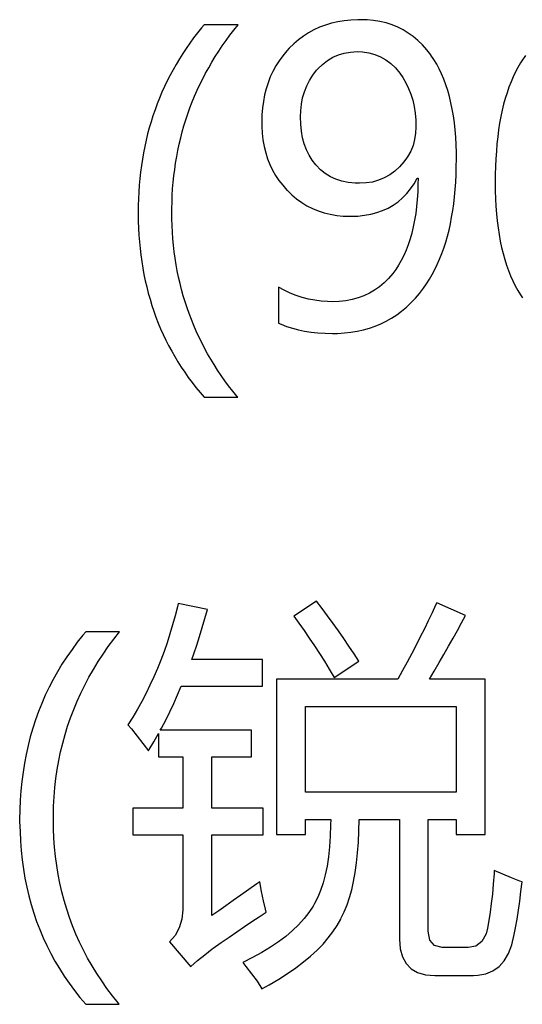
# Model space of a CAD drawing. Extents: x -41724 to -34224, y -14161 to -11029.
# Drawn here: x -35096 to -35091, y -13419 to -13408 of the extents above; entities that cross this region are included whole.
import ezdxf

# ---------------------------------------------------------------- set-up
doc = ezdxf.new("R2010")
doc.units = 0
doc.layers.add('Chinesisch', color=9, linetype='CONTINUOUS')

msp = doc.modelspace()

# ---------------------------------------------------------------- linework, layer by layer
at = {"layer": 'Chinesisch'}
for p, q in [((-35094.305, -13408.152), (-35094.351, -13408.21)), ((-35094.275, -13408.116), (-35094.305, -13408.152)), ((-35093.884, -13408.116), (-35094.275, -13408.116)), ((-35093.931, -13408.176), (-35093.884, -13408.116)), ((-35092.943, -13408.144), (-35093.008, -13408.174)), ((-35092.876, -13408.119), (-35092.943, -13408.144)), ((-35092.806, -13408.098), (-35092.876, -13408.119)), ((-35092.734, -13408.081), (-35092.806, -13408.098)), ((-35092.66, -13408.07), (-35092.734, -13408.081)), ((-35092.583, -13408.061), (-35092.66, -13408.07)), ((-35092.504, -13408.058), (-35092.583, -13408.061)), ((-35092.474, -13408.057), (-35092.504, -13408.058)), ((-35092.396, -13408.06), (-35092.474, -13408.057)), ((-35092.32, -13408.067), (-35092.396, -13408.06)), ((-35092.247, -13408.079), (-35092.32, -13408.067)), ((-35092.176, -13408.095), (-35092.247, -13408.079)), ((-35092.108, -13408.117), (-35092.176, -13408.095)), ((-35092.043, -13408.144), (-35092.108, -13408.117)), ((-35091.981, -13408.175), (-35092.043, -13408.144)), ((-35094.396, -13408.268), (-35094.439, -13408.328)), ((-35094.351, -13408.21), (-35094.396, -13408.268)), ((-35094.022, -13408.297), (-35093.978, -13408.236)), ((-35093.978, -13408.236), (-35093.931, -13408.176)), ((-35093.13, -13408.246), (-35093.187, -13408.289)), ((-35093.07, -13408.208), (-35093.13, -13408.246)), ((-35093.008, -13408.174), (-35093.07, -13408.208)), ((-35091.921, -13408.211), (-35091.981, -13408.175)), ((-35091.863, -13408.252), (-35091.921, -13408.211)), ((-35091.809, -13408.297), (-35091.863, -13408.252)), ((-35094.481, -13408.388), (-35094.521, -13408.448)), ((-35094.439, -13408.328), (-35094.481, -13408.388)), ((-35094.107, -13408.421), (-35094.066, -13408.359)), ((-35094.066, -13408.359), (-35094.022, -13408.297)), ((-35093.294, -13408.387), (-35093.322, -13408.417)), ((-35093.242, -13408.336), (-35093.294, -13408.387)), ((-35093.187, -13408.289), (-35093.242, -13408.336)), ((-35091.757, -13408.348), (-35091.809, -13408.297)), ((-35091.708, -13408.403), (-35091.757, -13408.348)), ((-35094.56, -13408.51), (-35094.598, -13408.572)), ((-35094.521, -13408.448), (-35094.56, -13408.51)), ((-35094.185, -13408.546), (-35094.147, -13408.483)), ((-35094.147, -13408.483), (-35094.107, -13408.421)), ((-35093.368, -13408.472), (-35093.411, -13408.53)), ((-35093.322, -13408.417), (-35093.368, -13408.472)), ((-35092.854, -13408.527), (-35092.792, -13408.491)), ((-35092.792, -13408.491), (-35092.727, -13408.462)), ((-35092.727, -13408.462), (-35092.659, -13408.442)), ((-35092.659, -13408.442), (-35092.587, -13408.43)), ((-35092.587, -13408.43), (-35092.511, -13408.425)), ((-35092.511, -13408.425), (-35092.447, -13408.428)), ((-35092.447, -13408.428), (-35092.374, -13408.439)), ((-35092.374, -13408.439), (-35092.305, -13408.458)), ((-35092.305, -13408.458), (-35092.24, -13408.485)), ((-35092.24, -13408.485), (-35092.179, -13408.519)), ((-35091.662, -13408.463), (-35091.708, -13408.403)), ((-35091.659, -13408.466), (-35091.662, -13408.463)), ((-35091.626, -13408.516), (-35091.659, -13408.466)), ((-35090.568, -13408.469), (-35090.611, -13408.532)), ((-35094.598, -13408.572), (-35094.633, -13408.634)), ((-35094.258, -13408.675), (-35094.222, -13408.611)), ((-35094.222, -13408.611), (-35094.185, -13408.546)), ((-35093.448, -13408.59), (-35093.483, -13408.653)), ((-35093.411, -13408.53), (-35093.448, -13408.59)), ((-35092.965, -13408.625), (-35092.911, -13408.572)), ((-35092.911, -13408.572), (-35092.854, -13408.527)), ((-35092.179, -13408.519), (-35092.122, -13408.562)), ((-35092.122, -13408.562), (-35092.068, -13408.613)), ((-35092.068, -13408.613), (-35092.018, -13408.672)), ((-35091.593, -13408.569), (-35091.626, -13408.516)), ((-35091.563, -13408.625), (-35091.593, -13408.569)), ((-35090.657, -13408.607), (-35090.684, -13408.66)), ((-35090.626, -13408.555), (-35090.657, -13408.607)), ((-35090.611, -13408.532), (-35090.626, -13408.555)), ((-35094.668, -13408.698), (-35094.7, -13408.762)), ((-35094.633, -13408.634), (-35094.668, -13408.698)), ((-35094.291, -13408.74), (-35094.258, -13408.675)), ((-35093.513, -13408.717), (-35093.538, -13408.784)), ((-35093.483, -13408.653), (-35093.513, -13408.717)), ((-35093.06, -13408.757), (-35093.022, -13408.697)), ((-35093.022, -13408.697), (-35092.978, -13408.64)), ((-35092.978, -13408.64), (-35092.965, -13408.625)), ((-35092.018, -13408.672), (-35091.982, -13408.725)), ((-35091.982, -13408.725), (-35091.947, -13408.785)), ((-35091.536, -13408.683), (-35091.563, -13408.625)), ((-35091.51, -13408.744), (-35091.536, -13408.683)), ((-35090.711, -13408.716), (-35090.736, -13408.775)), ((-35090.684, -13408.66), (-35090.711, -13408.716)), ((-35094.731, -13408.827), (-35094.761, -13408.894)), ((-35094.7, -13408.762), (-35094.731, -13408.827)), ((-35094.354, -13408.871), (-35094.324, -13408.805)), ((-35094.324, -13408.805), (-35094.291, -13408.74)), ((-35093.538, -13408.784), (-35093.56, -13408.853)), ((-35093.119, -13408.887), (-35093.092, -13408.82)), ((-35093.092, -13408.82), (-35093.06, -13408.757)), ((-35091.947, -13408.785), (-35091.917, -13408.849)), ((-35091.917, -13408.849), (-35091.891, -13408.916)), ((-35091.487, -13408.808), (-35091.51, -13408.744)), ((-35091.465, -13408.874), (-35091.487, -13408.808)), ((-35090.76, -13408.836), (-35090.782, -13408.899)), ((-35090.736, -13408.775), (-35090.76, -13408.836)), ((-35094.789, -13408.96), (-35094.816, -13409.027)), ((-35094.761, -13408.894), (-35094.789, -13408.96)), ((-35094.412, -13409.006), (-35094.384, -13408.938)), ((-35094.384, -13408.938), (-35094.354, -13408.871)), ((-35093.578, -13408.925), (-35093.592, -13408.999)), ((-35093.56, -13408.853), (-35093.578, -13408.925)), ((-35093.153, -13409.032), (-35093.139, -13408.957)), ((-35093.139, -13408.957), (-35093.119, -13408.887)), ((-35091.891, -13408.916), (-35091.87, -13408.985)), ((-35091.446, -13408.943), (-35091.465, -13408.874)), ((-35091.429, -13409.015), (-35091.446, -13408.943)), ((-35090.802, -13408.964), (-35090.821, -13409.032)), ((-35090.782, -13408.899), (-35090.802, -13408.964)), ((-35094.816, -13409.027), (-35094.841, -13409.095)), ((-35094.462, -13409.141), (-35094.438, -13409.074)), ((-35094.438, -13409.074), (-35094.412, -13409.006)), ((-35093.603, -13409.075), (-35093.608, -13409.154)), ((-35093.592, -13408.999), (-35093.603, -13409.075)), ((-35093.161, -13409.109), (-35093.153, -13409.032)), ((-35091.87, -13408.985), (-35091.854, -13409.059)), ((-35091.854, -13409.059), (-35091.842, -13409.135)), ((-35091.414, -13409.089), (-35091.429, -13409.015)), ((-35090.821, -13409.032), (-35090.838, -13409.102)), ((-35094.865, -13409.164), (-35094.886, -13409.233)), ((-35094.841, -13409.095), (-35094.865, -13409.164)), ((-35094.485, -13409.211), (-35094.462, -13409.141)), ((-35093.608, -13409.154), (-35093.61, -13409.234)), ((-35093.164, -13409.178), (-35093.161, -13409.109)), ((-35093.161, -13409.263), (-35093.164, -13409.178)), ((-35091.842, -13409.135), (-35091.835, -13409.215)), ((-35091.4, -13409.166), (-35091.414, -13409.089)), ((-35091.389, -13409.245), (-35091.4, -13409.166)), ((-35090.853, -13409.175), (-35090.867, -13409.25)), ((-35090.838, -13409.102), (-35090.853, -13409.175)), ((-35094.907, -13409.304), (-35094.926, -13409.374)), ((-35094.886, -13409.233), (-35094.907, -13409.304)), ((-35094.527, -13409.35), (-35094.507, -13409.28)), ((-35094.507, -13409.28), (-35094.485, -13409.211)), ((-35093.61, -13409.234), (-35093.61, -13409.287)), ((-35093.61, -13409.287), (-35093.605, -13409.367)), ((-35093.153, -13409.343), (-35093.161, -13409.263)), ((-35091.833, -13409.298), (-35091.836, -13409.365)), ((-35091.835, -13409.215), (-35091.833, -13409.298)), ((-35091.381, -13409.327), (-35091.389, -13409.245)), ((-35090.867, -13409.25), (-35090.879, -13409.327)), ((-35094.926, -13409.374), (-35094.944, -13409.445)), ((-35094.545, -13409.421), (-35094.527, -13409.35)), ((-35093.605, -13409.367), (-35093.596, -13409.444)), ((-35093.139, -13409.419), (-35093.153, -13409.343)), ((-35091.836, -13409.365), (-35091.847, -13409.439)), ((-35091.374, -13409.412), (-35091.381, -13409.327)), ((-35091.369, -13409.499), (-35091.374, -13409.412)), ((-35090.889, -13409.407), (-35090.898, -13409.489)), ((-35090.879, -13409.327), (-35090.889, -13409.407)), ((-35094.96, -13409.518), (-35094.974, -13409.591)), ((-35094.944, -13409.445), (-35094.96, -13409.518)), ((-35094.577, -13409.564), (-35094.562, -13409.492)), ((-35094.562, -13409.492), (-35094.545, -13409.421)), ((-35093.596, -13409.444), (-35093.583, -13409.519)), ((-35093.583, -13409.519), (-35093.564, -13409.591)), ((-35093.12, -13409.49), (-35093.139, -13409.419)), ((-35093.094, -13409.557), (-35093.12, -13409.49)), ((-35091.866, -13409.508), (-35091.893, -13409.575)), ((-35091.847, -13409.439), (-35091.866, -13409.508)), ((-35091.366, -13409.59), (-35091.369, -13409.499)), ((-35090.898, -13409.489), (-35090.905, -13409.573)), ((-35094.974, -13409.591), (-35094.987, -13409.665)), ((-35094.604, -13409.71), (-35094.591, -13409.636)), ((-35094.591, -13409.636), (-35094.577, -13409.564)), ((-35093.564, -13409.591), (-35093.543, -13409.661)), ((-35093.064, -13409.62), (-35093.094, -13409.557)), ((-35093.029, -13409.678), (-35093.064, -13409.62)), ((-35091.928, -13409.638), (-35091.97, -13409.698)), ((-35091.893, -13409.575), (-35091.928, -13409.638)), ((-35091.365, -13409.662), (-35091.366, -13409.59)), ((-35090.905, -13409.573), (-35090.911, -13409.66)), ((-35094.998, -13409.739), (-35095.008, -13409.815)), ((-35094.987, -13409.665), (-35094.998, -13409.739)), ((-35094.614, -13409.783), (-35094.604, -13409.71)), ((-35093.543, -13409.661), (-35093.517, -13409.727)), ((-35093.517, -13409.727), (-35093.486, -13409.792)), ((-35092.987, -13409.731), (-35093.029, -13409.678)), ((-35092.983, -13409.736), (-35092.987, -13409.731)), ((-35092.933, -13409.787), (-35092.983, -13409.736)), ((-35092.021, -13409.754), (-35092.075, -13409.803)), ((-35091.97, -13409.698), (-35092.021, -13409.754)), ((-35091.369, -13409.842), (-35091.367, -13409.753)), ((-35091.367, -13409.753), (-35091.365, -13409.662)), ((-35090.915, -13409.75), (-35090.918, -13409.841)), ((-35090.911, -13409.66), (-35090.915, -13409.75)), ((-35095.008, -13409.815), (-35095.016, -13409.89)), ((-35094.631, -13409.932), (-35094.624, -13409.857)), ((-35094.624, -13409.857), (-35094.614, -13409.783)), ((-35093.486, -13409.792), (-35093.451, -13409.852)), ((-35093.451, -13409.852), (-35093.413, -13409.911)), ((-35092.878, -13409.831), (-35092.933, -13409.787)), ((-35092.819, -13409.868), (-35092.878, -13409.831)), ((-35092.755, -13409.897), (-35092.819, -13409.868)), ((-35092.134, -13409.847), (-35092.197, -13409.882)), ((-35092.075, -13409.803), (-35092.134, -13409.847)), ((-35091.373, -13409.929), (-35091.369, -13409.842)), ((-35090.918, -13409.841), (-35090.919, -13409.935)), ((-35095.023, -13409.967), (-35095.029, -13410.044)), ((-35095.016, -13409.89), (-35095.023, -13409.967)), ((-35094.638, -13410.007), (-35094.631, -13409.932)), ((-35093.413, -13409.911), (-35093.369, -13409.967)), ((-35093.369, -13409.967), (-35093.322, -13410.021)), ((-35092.686, -13409.92), (-35092.755, -13409.897)), ((-35092.613, -13409.935), (-35092.686, -13409.92)), ((-35092.534, -13409.943), (-35092.613, -13409.935)), ((-35092.483, -13409.944), (-35092.534, -13409.943)), ((-35092.407, -13409.94), (-35092.483, -13409.944)), ((-35092.333, -13409.929), (-35092.407, -13409.94)), ((-35092.263, -13409.909), (-35092.333, -13409.929)), ((-35092.197, -13409.882), (-35092.263, -13409.909)), ((-35091.895, -13410.009), (-35091.854, -13409.95)), ((-35091.854, -13409.95), (-35091.817, -13409.885)), ((-35091.817, -13409.885), (-35091.808, -13409.885)), ((-35091.809, -13409.954), (-35091.812, -13410.043)), ((-35091.808, -13409.885), (-35091.809, -13409.954)), ((-35091.379, -13410.015), (-35091.373, -13409.929)), ((-35090.919, -13409.935), (-35090.919, -13409.938)), ((-35090.919, -13409.938), (-35090.917, -13410.031)), ((-35095.029, -13410.044), (-35095.033, -13410.122)), ((-35094.645, -13410.159), (-35094.642, -13410.083)), ((-35094.642, -13410.083), (-35094.638, -13410.007)), ((-35093.322, -13410.021), (-35093.319, -13410.024)), ((-35093.319, -13410.024), (-35093.265, -13410.075)), ((-35093.265, -13410.075), (-35093.209, -13410.122)), ((-35091.988, -13410.112), (-35091.939, -13410.063)), ((-35091.939, -13410.063), (-35091.895, -13410.009)), ((-35091.812, -13410.043), (-35091.817, -13410.129)), ((-35091.397, -13410.179), (-35091.387, -13410.098)), ((-35091.387, -13410.098), (-35091.379, -13410.015)), ((-35090.917, -13410.031), (-35090.914, -13410.121)), ((-35095.033, -13410.122), (-35095.035, -13410.201)), ((-35095.035, -13410.201), (-35095.035, -13410.28)), ((-35094.647, -13410.236), (-35094.645, -13410.159)), ((-35093.209, -13410.122), (-35093.15, -13410.165)), ((-35093.15, -13410.165), (-35093.09, -13410.202)), ((-35093.09, -13410.202), (-35093.026, -13410.234)), ((-35092.154, -13410.229), (-35092.095, -13410.195)), ((-35092.095, -13410.195), (-35092.039, -13410.157)), ((-35092.039, -13410.157), (-35091.988, -13410.112)), ((-35091.825, -13410.212), (-35091.835, -13410.293)), ((-35091.817, -13410.129), (-35091.825, -13410.212)), ((-35091.408, -13410.258), (-35091.397, -13410.179)), ((-35090.914, -13410.121), (-35090.91, -13410.209)), ((-35090.91, -13410.209), (-35090.904, -13410.294)), ((-35095.035, -13410.28), (-35095.035, -13410.301)), ((-35095.035, -13410.301), (-35095.035, -13410.382)), ((-35094.647, -13410.276), (-35094.647, -13410.236)), ((-35094.647, -13410.354), (-35094.647, -13410.276)), ((-35093.026, -13410.234), (-35092.96, -13410.261)), ((-35092.96, -13410.261), (-35092.891, -13410.284)), ((-35092.891, -13410.284), (-35092.82, -13410.301)), ((-35092.82, -13410.301), (-35092.746, -13410.314)), ((-35092.746, -13410.314), (-35092.671, -13410.321)), ((-35092.671, -13410.321), (-35092.592, -13410.324)), ((-35092.592, -13410.324), (-35092.586, -13410.324)), ((-35092.586, -13410.324), (-35092.504, -13410.321)), ((-35092.504, -13410.321), (-35092.427, -13410.312)), ((-35092.427, -13410.312), (-35092.353, -13410.299)), ((-35092.353, -13410.299), (-35092.283, -13410.281)), ((-35092.283, -13410.281), (-35092.216, -13410.257)), ((-35092.216, -13410.257), (-35092.154, -13410.229)), ((-35091.835, -13410.293), (-35091.847, -13410.37)), ((-35091.421, -13410.335), (-35091.408, -13410.258)), ((-35090.904, -13410.294), (-35090.896, -13410.377)), ((-35095.035, -13410.382), (-35095.032, -13410.461)), ((-35094.644, -13410.431), (-35094.647, -13410.354)), ((-35094.64, -13410.508), (-35094.644, -13410.431)), ((-35091.847, -13410.37), (-35091.863, -13410.445)), ((-35091.451, -13410.483), (-35091.435, -13410.41)), ((-35091.435, -13410.41), (-35091.421, -13410.335)), ((-35090.896, -13410.377), (-35090.886, -13410.458)), ((-35095.032, -13410.461), (-35095.028, -13410.54)), ((-35095.028, -13410.54), (-35095.021, -13410.617)), ((-35094.635, -13410.584), (-35094.64, -13410.508)), ((-35091.879, -13410.517), (-35091.899, -13410.585)), ((-35091.863, -13410.445), (-35091.879, -13410.517)), ((-35091.47, -13410.554), (-35091.451, -13410.483)), ((-35090.886, -13410.458), (-35090.874, -13410.535)), ((-35090.874, -13410.535), (-35090.86, -13410.611)), ((-35095.021, -13410.617), (-35095.014, -13410.694)), ((-35094.628, -13410.659), (-35094.635, -13410.584)), ((-35094.619, -13410.734), (-35094.628, -13410.659)), ((-35091.921, -13410.652), (-35091.945, -13410.714)), ((-35091.899, -13410.585), (-35091.921, -13410.652)), ((-35091.511, -13410.69), (-35091.489, -13410.623)), ((-35091.489, -13410.623), (-35091.47, -13410.554)), ((-35090.86, -13410.611), (-35090.845, -13410.684)), ((-35095.014, -13410.694), (-35095.005, -13410.77)), ((-35095.005, -13410.77), (-35094.995, -13410.846)), ((-35094.609, -13410.808), (-35094.619, -13410.734)), ((-35091.972, -13410.775), (-35092.001, -13410.832)), ((-35091.945, -13410.714), (-35091.972, -13410.775)), ((-35091.559, -13410.818), (-35091.534, -13410.755)), ((-35091.534, -13410.755), (-35091.511, -13410.69)), ((-35090.845, -13410.684), (-35090.828, -13410.755)), ((-35090.828, -13410.755), (-35090.809, -13410.823)), ((-35094.995, -13410.846), (-35094.982, -13410.921)), ((-35094.597, -13410.882), (-35094.609, -13410.808)), ((-35094.584, -13410.954), (-35094.597, -13410.882)), ((-35092.032, -13410.886), (-35092.066, -13410.938)), ((-35092.001, -13410.832), (-35092.032, -13410.886)), ((-35091.614, -13410.938), (-35091.586, -13410.879)), ((-35091.586, -13410.879), (-35091.559, -13410.818)), ((-35090.809, -13410.823), (-35090.788, -13410.889)), ((-35090.788, -13410.889), (-35090.765, -13410.951)), ((-35094.982, -13410.921), (-35094.969, -13410.994)), ((-35094.969, -13410.994), (-35094.954, -13411.067)), ((-35094.569, -13411.027), (-35094.584, -13410.954)), ((-35092.099, -13410.983), (-35092.147, -13411.04)), ((-35092.066, -13410.938), (-35092.099, -13410.983)), ((-35091.676, -13411.049), (-35091.644, -13410.994)), ((-35091.644, -13410.994), (-35091.614, -13410.938)), ((-35090.765, -13410.951), (-35090.74, -13411.012)), ((-35094.954, -13411.067), (-35094.937, -13411.139)), ((-35094.553, -13411.098), (-35094.569, -13411.027)), ((-35094.535, -13411.17), (-35094.553, -13411.098)), ((-35092.198, -13411.091), (-35092.252, -13411.136)), ((-35092.147, -13411.04), (-35092.198, -13411.091)), ((-35091.745, -13411.153), (-35091.709, -13411.102)), ((-35091.709, -13411.102), (-35091.676, -13411.049)), ((-35090.74, -13411.012), (-35090.715, -13411.07)), ((-35090.715, -13411.07), (-35090.687, -13411.126)), ((-35094.937, -13411.139), (-35094.919, -13411.21)), ((-35094.919, -13411.21), (-35094.898, -13411.281)), ((-35094.515, -13411.24), (-35094.535, -13411.17)), ((-35093.419, -13411.142), (-35093.419, -13411.555)), ((-35093.352, -13411.177), (-35093.419, -13411.142)), ((-35093.284, -13411.209), (-35093.352, -13411.177)), ((-35093.215, -13411.237), (-35093.284, -13411.209)), ((-35092.369, -13411.212), (-35092.433, -13411.241)), ((-35092.309, -13411.177), (-35092.369, -13411.212)), ((-35092.252, -13411.136), (-35092.309, -13411.177)), ((-35091.839, -13411.27), (-35091.791, -13411.213)), ((-35091.791, -13411.213), (-35091.745, -13411.153)), ((-35090.687, -13411.126), (-35090.657, -13411.179)), ((-35090.657, -13411.179), (-35090.625, -13411.23)), ((-35090.625, -13411.23), (-35090.603, -13411.263)), ((-35094.898, -13411.281), (-35094.877, -13411.351)), ((-35094.494, -13411.309), (-35094.515, -13411.24)), ((-35094.472, -13411.379), (-35094.494, -13411.309)), ((-35093.144, -13411.26), (-35093.215, -13411.237)), ((-35093.073, -13411.278), (-35093.144, -13411.26)), ((-35093, -13411.292), (-35093.073, -13411.278)), ((-35092.926, -13411.302), (-35093, -13411.292)), ((-35092.851, -13411.307), (-35092.926, -13411.302)), ((-35092.795, -13411.309), (-35092.851, -13411.307)), ((-35092.717, -13411.306), (-35092.795, -13411.309)), ((-35092.641, -13411.298), (-35092.717, -13411.306)), ((-35092.569, -13411.284), (-35092.641, -13411.298)), ((-35092.5, -13411.265), (-35092.569, -13411.284)), ((-35092.433, -13411.241), (-35092.5, -13411.265)), ((-35091.943, -13411.372), (-35091.891, -13411.323)), ((-35091.891, -13411.323), (-35091.839, -13411.27)), ((-35094.877, -13411.351), (-35094.854, -13411.419)), ((-35094.854, -13411.419), (-35094.83, -13411.488)), ((-35094.447, -13411.447), (-35094.472, -13411.379)), ((-35094.422, -13411.515), (-35094.447, -13411.447)), ((-35092.113, -13411.498), (-35092.054, -13411.46)), ((-35092.054, -13411.46), (-35091.998, -13411.418)), ((-35091.998, -13411.418), (-35091.943, -13411.372)), ((-35094.83, -13411.488), (-35094.803, -13411.555)), ((-35094.803, -13411.555), (-35094.776, -13411.621)), ((-35094.395, -13411.582), (-35094.422, -13411.515)), ((-35093.419, -13411.555), (-35093.387, -13411.569)), ((-35093.387, -13411.569), (-35093.324, -13411.594)), ((-35092.302, -13411.59), (-35092.237, -13411.563)), ((-35092.237, -13411.563), (-35092.174, -13411.532)), ((-35092.174, -13411.532), (-35092.113, -13411.498)), ((-35094.776, -13411.621), (-35094.747, -13411.687)), ((-35094.747, -13411.687), (-35094.716, -13411.751)), ((-35094.366, -13411.649), (-35094.395, -13411.582)), ((-35094.336, -13411.715), (-35094.366, -13411.649)), ((-35093.324, -13411.594), (-35093.257, -13411.615)), ((-35093.257, -13411.615), (-35093.188, -13411.633)), ((-35093.188, -13411.633), (-35093.116, -13411.649)), ((-35093.116, -13411.649), (-35093.041, -13411.66)), ((-35093.041, -13411.66), (-35092.962, -13411.668)), ((-35092.962, -13411.668), (-35092.88, -13411.673)), ((-35092.88, -13411.673), (-35092.795, -13411.674)), ((-35092.795, -13411.674), (-35092.735, -13411.674)), ((-35092.735, -13411.674), (-35092.658, -13411.669)), ((-35092.658, -13411.669), (-35092.582, -13411.66)), ((-35092.582, -13411.66), (-35092.509, -13411.649)), ((-35092.509, -13411.649), (-35092.437, -13411.632)), ((-35092.437, -13411.632), (-35092.369, -13411.613)), ((-35092.369, -13411.613), (-35092.302, -13411.59)), ((-35094.716, -13411.751), (-35094.684, -13411.816)), ((-35094.303, -13411.78), (-35094.336, -13411.715)), ((-35094.27, -13411.845), (-35094.303, -13411.78)), ((-35094.684, -13411.816), (-35094.649, -13411.879)), ((-35094.649, -13411.879), (-35094.614, -13411.942)), ((-35094.235, -13411.909), (-35094.27, -13411.845)), ((-35094.198, -13411.972), (-35094.235, -13411.909)), ((-35094.614, -13411.942), (-35094.577, -13412.003)), ((-35094.577, -13412.003), (-35094.539, -13412.064)), ((-35094.16, -13412.035), (-35094.198, -13411.972)), ((-35094.539, -13412.064), (-35094.498, -13412.123)), ((-35094.498, -13412.123), (-35094.457, -13412.183)), ((-35094.12, -13412.097), (-35094.16, -13412.035)), ((-35094.079, -13412.159), (-35094.12, -13412.097)), ((-35094.457, -13412.183), (-35094.414, -13412.241)), ((-35094.414, -13412.241), (-35094.369, -13412.299)), ((-35094.036, -13412.22), (-35094.079, -13412.159)), ((-35093.992, -13412.281), (-35094.036, -13412.22)), ((-35094.369, -13412.299), (-35094.322, -13412.355)), ((-35094.322, -13412.355), (-35094.275, -13412.411)), ((-35093.945, -13412.34), (-35093.992, -13412.281)), ((-35093.898, -13412.399), (-35093.945, -13412.34)), ((-35094.275, -13412.411), (-35093.888, -13412.411)), ((-35093.888, -13412.411), (-35093.898, -13412.399)), ((-35094.582, -13414.826), (-35094.609, -13414.933)), ((-35094.574, -13414.791), (-35094.582, -13414.826)), ((-35094.235, -13414.858), (-35094.574, -13414.791)), ((-35094.265, -13414.964), (-35094.235, -13414.858)), ((-35092.98, -13414.763), (-35093.242, -13414.935)), ((-35092.915, -13414.847), (-35092.98, -13414.763)), ((-35092.851, -13414.933), (-35092.915, -13414.847)), ((-35091.605, -13414.808), (-35091.646, -13414.897)), ((-35091.593, -13414.781), (-35091.605, -13414.808)), ((-35091.259, -13414.926), (-35091.593, -13414.781)), ((-35094.609, -13414.933), (-35094.638, -13415.037)), ((-35094.296, -13415.067), (-35094.265, -13414.964)), ((-35093.242, -13414.935), (-35093.183, -13415.015)), ((-35092.787, -13415.019), (-35092.851, -13414.933)), ((-35091.646, -13414.897), (-35091.69, -13414.989)), ((-35091.306, -13415.012), (-35091.259, -13414.926)), ((-35094.638, -13415.037), (-35094.669, -13415.141)), ((-35094.327, -13415.17), (-35094.296, -13415.067)), ((-35093.183, -13415.015), (-35093.122, -13415.1)), ((-35092.726, -13415.106), (-35092.787, -13415.019)), ((-35091.735, -13415.081), (-35091.782, -13415.175)), ((-35091.69, -13414.989), (-35091.735, -13415.081)), ((-35091.354, -13415.1), (-35091.306, -13415.012)), ((-35095.672, -13415.155), (-35095.737, -13415.236)), ((-35095.64, -13415.116), (-35095.672, -13415.155)), ((-35095.25, -13415.116), (-35095.64, -13415.116)), ((-35095.38, -13415.286), (-35095.316, -13415.201)), ((-35095.316, -13415.201), (-35095.25, -13415.116)), ((-35094.669, -13415.141), (-35094.701, -13415.242)), ((-35094.36, -13415.27), (-35094.327, -13415.17)), ((-35093.122, -13415.1), (-35093.062, -13415.188)), ((-35093.062, -13415.188), (-35093.002, -13415.276)), ((-35092.665, -13415.193), (-35092.726, -13415.106)), ((-35092.605, -13415.281), (-35092.665, -13415.193)), ((-35091.782, -13415.175), (-35091.831, -13415.27)), ((-35091.455, -13415.282), (-35091.404, -13415.19)), ((-35091.404, -13415.19), (-35091.354, -13415.1)), ((-35095.798, -13415.319), (-35095.857, -13415.404)), ((-35095.737, -13415.236), (-35095.798, -13415.319)), ((-35095.44, -13415.373), (-35095.38, -13415.286)), ((-35094.701, -13415.242), (-35094.736, -13415.343)), ((-35094.395, -13415.368), (-35094.36, -13415.27)), ((-35093.002, -13415.276), (-35092.945, -13415.365)), ((-35092.546, -13415.369), (-35092.605, -13415.281)), ((-35091.831, -13415.27), (-35091.881, -13415.366)), ((-35091.509, -13415.376), (-35091.455, -13415.282)), ((-35095.857, -13415.404), (-35095.914, -13415.49)), ((-35095.497, -13415.46), (-35095.44, -13415.373)), ((-35094.736, -13415.343), (-35094.774, -13415.442)), ((-35094.418, -13415.437), (-35094.395, -13415.368)), ((-35093.603, -13415.437), (-35094.418, -13415.437)), ((-35093.603, -13415.744), (-35093.603, -13415.437)), ((-35092.945, -13415.365), (-35092.888, -13415.456)), ((-35092.492, -13415.455), (-35092.546, -13415.369)), ((-35091.881, -13415.366), (-35091.934, -13415.464)), ((-35091.564, -13415.471), (-35091.509, -13415.376)), ((-35095.914, -13415.49), (-35095.966, -13415.576)), ((-35095.604, -13415.638), (-35095.552, -13415.549)), ((-35095.552, -13415.549), (-35095.497, -13415.46)), ((-35094.814, -13415.54), (-35094.856, -13415.636)), ((-35094.774, -13415.442), (-35094.814, -13415.54)), ((-35092.888, -13415.456), (-35092.832, -13415.548)), ((-35092.832, -13415.548), (-35092.776, -13415.641)), ((-35092.776, -13415.641), (-35092.492, -13415.455)), ((-35091.934, -13415.464), (-35091.987, -13415.563)), ((-35091.621, -13415.568), (-35091.564, -13415.471)), ((-35095.966, -13415.576), (-35096.015, -13415.666)), ((-35095.652, -13415.73), (-35095.604, -13415.638)), ((-35094.856, -13415.636), (-35094.9, -13415.731)), ((-35092.043, -13415.663), (-35093.44, -13415.663)), ((-35093.44, -13415.663), (-35093.44, -13417.452)), ((-35091.987, -13415.563), (-35092.043, -13415.663)), ((-35091.676, -13415.663), (-35091.621, -13415.568)), ((-35091.033, -13415.663), (-35091.676, -13415.663)), ((-35091.033, -13417.452), (-35091.033, -13415.663)), ((-35096.062, -13415.756), (-35096.106, -13415.848)), ((-35096.015, -13415.666), (-35096.062, -13415.756)), ((-35095.697, -13415.822), (-35095.652, -13415.73)), ((-35094.9, -13415.731), (-35094.945, -13415.825)), ((-35094.581, -13415.844), (-35094.538, -13415.744)), ((-35094.538, -13415.744), (-35093.603, -13415.744)), ((-35096.106, -13415.848), (-35096.146, -13415.941)), ((-35095.74, -13415.915), (-35095.697, -13415.822)), ((-35094.945, -13415.825), (-35094.993, -13415.918)), ((-35094.626, -13415.943), (-35094.581, -13415.844)), ((-35096.146, -13415.941), (-35096.184, -13416.034)), ((-35095.779, -13416.01), (-35095.74, -13415.915)), ((-35094.993, -13415.918), (-35095.045, -13416.009)), ((-35094.672, -13416.039), (-35094.626, -13415.943)), ((-35093.106, -13416.964), (-35093.106, -13415.979)), ((-35093.106, -13415.979), (-35091.367, -13415.979)), ((-35091.367, -13415.979), (-35091.367, -13416.964)), ((-35096.184, -13416.034), (-35096.219, -13416.131)), ((-35095.849, -13416.202), (-35095.816, -13416.106)), ((-35095.816, -13416.106), (-35095.779, -13416.01)), ((-35095.097, -13416.099), (-35095.153, -13416.187)), ((-35095.045, -13416.009), (-35095.097, -13416.099)), ((-35094.718, -13416.133), (-35094.672, -13416.039)), ((-35096.251, -13416.228), (-35096.279, -13416.327)), ((-35096.219, -13416.131), (-35096.251, -13416.228)), ((-35095.879, -13416.3), (-35095.849, -13416.202)), ((-35095.153, -13416.187), (-35095.112, -13416.235)), ((-35094.78, -13416.25), (-35094.766, -13416.226)), ((-35094.766, -13416.226), (-35094.718, -13416.133)), ((-35096.279, -13416.327), (-35096.304, -13416.427)), ((-35095.905, -13416.4), (-35095.879, -13416.3)), ((-35095.112, -13416.235), (-35095.046, -13416.318)), ((-35095.046, -13416.318), (-35094.981, -13416.403)), ((-35094.854, -13416.383), (-35094.8, -13416.289)), ((-35094.8, -13416.289), (-35094.8, -13416.558)), ((-35093.729, -13416.25), (-35094.78, -13416.25)), ((-35093.729, -13416.558), (-35093.729, -13416.25)), ((-35096.304, -13416.427), (-35096.327, -13416.529)), ((-35095.93, -13416.5), (-35095.905, -13416.4)), ((-35094.981, -13416.403), (-35094.918, -13416.489)), ((-35094.907, -13416.473), (-35094.854, -13416.383)), ((-35096.327, -13416.529), (-35096.347, -13416.632)), ((-35095.95, -13416.6), (-35095.93, -13416.5)), ((-35094.918, -13416.489), (-35094.907, -13416.473)), ((-35094.8, -13416.558), (-35094.519, -13416.558)), ((-35094.519, -13416.558), (-35094.519, -13417.149)), ((-35094.185, -13417.149), (-35094.185, -13416.558)), ((-35094.185, -13416.558), (-35093.729, -13416.558)), ((-35096.347, -13416.632), (-35096.363, -13416.736)), ((-35095.968, -13416.703), (-35095.95, -13416.6)), ((-35096.363, -13416.736), (-35096.377, -13416.843)), ((-35095.983, -13416.806), (-35095.968, -13416.703)), ((-35096.377, -13416.843), (-35096.388, -13416.949)), ((-35096.004, -13417.018), (-35095.995, -13416.912)), ((-35095.995, -13416.912), (-35095.983, -13416.806)), ((-35096.388, -13416.949), (-35096.395, -13417.058)), ((-35096.01, -13417.125), (-35096.004, -13417.018)), ((-35091.367, -13416.964), (-35093.106, -13416.964)), ((-35096.395, -13417.058), (-35096.4, -13417.168)), ((-35096.013, -13417.232), (-35096.01, -13417.125)), ((-35096.4, -13417.168), (-35096.402, -13417.28)), ((-35096.013, -13417.276), (-35096.013, -13417.232)), ((-35094.519, -13417.149), (-35095.098, -13417.149)), ((-35095.098, -13417.149), (-35095.098, -13417.457)), ((-35093.594, -13417.149), (-35094.185, -13417.149)), ((-35093.594, -13417.457), (-35093.594, -13417.149)), ((-35096.402, -13417.28), (-35096.402, -13417.305)), ((-35096.402, -13417.305), (-35096.398, -13417.418)), ((-35096.011, -13417.385), (-35096.013, -13417.276)), ((-35093.106, -13417.452), (-35093.106, -13417.28)), ((-35093.106, -13417.28), (-35092.814, -13417.28)), ((-35092.816, -13417.341), (-35092.82, -13417.471)), ((-35092.814, -13417.28), (-35092.816, -13417.341)), ((-35092.49, -13417.415), (-35092.488, -13417.28)), ((-35092.488, -13417.28), (-35092.022, -13417.28)), ((-35092.022, -13417.28), (-35092.022, -13418.649)), ((-35091.692, -13418.568), (-35091.692, -13417.28)), ((-35091.692, -13417.28), (-35091.367, -13417.28)), ((-35091.367, -13417.28), (-35091.367, -13417.452)), ((-35096.398, -13417.418), (-35096.394, -13417.529)), ((-35096.007, -13417.494), (-35096.011, -13417.385)), ((-35095.098, -13417.457), (-35094.519, -13417.457)), ((-35094.519, -13417.457), (-35094.519, -13418.297)), ((-35094.185, -13418.388), (-35094.185, -13417.457)), ((-35094.185, -13417.457), (-35093.594, -13417.457)), ((-35093.44, -13417.452), (-35093.106, -13417.452)), ((-35092.82, -13417.471), (-35092.828, -13417.594)), ((-35092.495, -13417.543), (-35092.49, -13417.415)), ((-35091.367, -13417.452), (-35091.033, -13417.452)), ((-35096.394, -13417.529), (-35096.386, -13417.638)), ((-35095.999, -13417.601), (-35096.007, -13417.494)), ((-35092.505, -13417.665), (-35092.495, -13417.543)), ((-35096.386, -13417.638), (-35096.374, -13417.746)), ((-35095.988, -13417.706), (-35095.999, -13417.601)), ((-35095.975, -13417.811), (-35095.988, -13417.706)), ((-35092.828, -13417.594), (-35092.841, -13417.71)), ((-35092.517, -13417.781), (-35092.505, -13417.665)), ((-35096.374, -13417.746), (-35096.359, -13417.852)), ((-35095.958, -13417.913), (-35095.975, -13417.811)), ((-35092.857, -13417.818), (-35092.879, -13417.919)), ((-35092.841, -13417.71), (-35092.857, -13417.818)), ((-35092.533, -13417.89), (-35092.517, -13417.781)), ((-35096.359, -13417.852), (-35096.342, -13417.956)), ((-35095.937, -13418.016), (-35095.958, -13417.913)), ((-35092.879, -13417.919), (-35092.903, -13418.012)), ((-35092.551, -13417.994), (-35092.533, -13417.89)), ((-35090.931, -13417.904), (-35090.941, -13418.026)), ((-35090.929, -13417.868), (-35090.931, -13417.904)), ((-35090.83, -13417.912), (-35090.929, -13417.868)), ((-35090.732, -13417.954), (-35090.83, -13417.912)), ((-35096.342, -13417.956), (-35096.321, -13418.06)), ((-35095.914, -13418.116), (-35095.937, -13418.016)), ((-35093.666, -13418.021), (-35093.759, -13418.089)), ((-35093.634, -13417.999), (-35093.666, -13418.021)), ((-35093.613, -13418.111), (-35093.634, -13417.999)), ((-35092.903, -13418.012), (-35092.932, -13418.098)), ((-35092.573, -13418.091), (-35092.551, -13417.994)), ((-35090.941, -13418.026), (-35090.951, -13418.14)), ((-35090.633, -13417.99), (-35090.732, -13417.954)), ((-35090.609, -13417.999), (-35090.633, -13417.99)), ((-35090.621, -13418.111), (-35090.609, -13417.999)), ((-35096.321, -13418.06), (-35096.297, -13418.161)), ((-35096.297, -13418.161), (-35096.27, -13418.26)), ((-35095.888, -13418.216), (-35095.914, -13418.116)), ((-35093.85, -13418.153), (-35093.939, -13418.215)), ((-35093.759, -13418.089), (-35093.85, -13418.153)), ((-35093.59, -13418.217), (-35093.613, -13418.111)), ((-35092.932, -13418.098), (-35092.965, -13418.176)), ((-35092.598, -13418.181), (-35092.573, -13418.091)), ((-35090.951, -13418.14), (-35090.963, -13418.248)), ((-35090.633, -13418.221), (-35090.621, -13418.111)), ((-35096.27, -13418.26), (-35096.24, -13418.359)), ((-35095.858, -13418.314), (-35095.888, -13418.216)), ((-35094.023, -13418.274), (-35094.106, -13418.332)), ((-35093.939, -13418.215), (-35094.023, -13418.274)), ((-35093.566, -13418.315), (-35093.59, -13418.217)), ((-35093.002, -13418.248), (-35093.019, -13418.278)), ((-35092.965, -13418.176), (-35093.002, -13418.248)), ((-35092.659, -13418.344), (-35092.627, -13418.266)), ((-35092.627, -13418.266), (-35092.598, -13418.181)), ((-35090.963, -13418.248), (-35090.976, -13418.349)), ((-35090.648, -13418.327), (-35090.633, -13418.221)), ((-35096.24, -13418.359), (-35096.207, -13418.455)), ((-35095.826, -13418.411), (-35095.858, -13418.314)), ((-35094.521, -13418.32), (-35094.532, -13418.43)), ((-35094.519, -13418.297), (-35094.521, -13418.32)), ((-35094.106, -13418.332), (-35094.185, -13418.388)), ((-35093.641, -13418.401), (-35093.558, -13418.347)), ((-35093.558, -13418.347), (-35093.566, -13418.315)), ((-35093.067, -13418.351), (-35093.123, -13418.423)), ((-35093.019, -13418.278), (-35093.067, -13418.351)), ((-35092.693, -13418.416), (-35092.659, -13418.344)), ((-35090.976, -13418.349), (-35090.991, -13418.444)), ((-35090.665, -13418.43), (-35090.648, -13418.327)), ((-35096.207, -13418.455), (-35096.171, -13418.55)), ((-35095.791, -13418.507), (-35095.826, -13418.411)), ((-35094.532, -13418.43), (-35094.562, -13418.528)), ((-35093.811, -13418.516), (-35093.725, -13418.458)), ((-35093.725, -13418.458), (-35093.641, -13418.401)), ((-35093.186, -13418.493), (-35093.255, -13418.562)), ((-35093.123, -13418.423), (-35093.186, -13418.493)), ((-35092.789, -13418.574), (-35092.741, -13418.502)), ((-35092.741, -13418.502), (-35092.699, -13418.428)), ((-35092.699, -13418.428), (-35092.693, -13418.416)), ((-35090.991, -13418.444), (-35091.006, -13418.532)), ((-35090.684, -13418.531), (-35090.665, -13418.43)), ((-35096.171, -13418.55), (-35096.132, -13418.644)), ((-35095.753, -13418.601), (-35095.791, -13418.507)), ((-35095.711, -13418.695), (-35095.753, -13418.601)), ((-35094.562, -13418.528), (-35094.609, -13418.616)), ((-35093.988, -13418.637), (-35093.898, -13418.575)), ((-35093.898, -13418.575), (-35093.811, -13418.516)), ((-35093.255, -13418.562), (-35093.333, -13418.628)), ((-35092.843, -13418.646), (-35092.789, -13418.574)), ((-35091.674, -13418.67), (-35091.692, -13418.568)), ((-35091.024, -13418.599), (-35091.072, -13418.688)), ((-35091.006, -13418.532), (-35091.024, -13418.599)), ((-35090.726, -13418.726), (-35090.698, -13418.608)), ((-35090.698, -13418.608), (-35090.684, -13418.531)), ((-35096.132, -13418.644), (-35096.09, -13418.734)), ((-35095.666, -13418.787), (-35095.711, -13418.695)), ((-35094.609, -13418.616), (-35094.673, -13418.691)), ((-35094.673, -13418.691), (-35094.43, -13418.979)), ((-35094.172, -13418.765), (-35094.08, -13418.7)), ((-35094.08, -13418.7), (-35093.988, -13418.637)), ((-35093.418, -13418.692), (-35093.509, -13418.754)), ((-35093.333, -13418.628), (-35093.418, -13418.692)), ((-35092.972, -13418.787), (-35092.904, -13418.716)), ((-35092.904, -13418.716), (-35092.843, -13418.646)), ((-35092.022, -13418.649), (-35092.022, -13418.66)), ((-35092.022, -13418.66), (-35092.013, -13418.771)), ((-35091.619, -13418.734), (-35091.674, -13418.67)), ((-35091.072, -13418.688), (-35091.142, -13418.741)), ((-35090.764, -13418.826), (-35090.726, -13418.726)), ((-35096.09, -13418.734), (-35096.044, -13418.825)), ((-35096.044, -13418.825), (-35095.996, -13418.914)), ((-35095.618, -13418.878), (-35095.666, -13418.787)), ((-35094.35, -13418.908), (-35094.267, -13418.84)), ((-35094.267, -13418.84), (-35094.181, -13418.772)), ((-35094.181, -13418.772), (-35094.172, -13418.765)), ((-35093.609, -13418.815), (-35093.716, -13418.873)), ((-35093.509, -13418.754), (-35093.609, -13418.815)), ((-35093.047, -13418.855), (-35092.972, -13418.787)), ((-35092.013, -13418.771), (-35091.987, -13418.865)), ((-35091.528, -13418.758), (-35091.619, -13418.734)), ((-35091.516, -13418.758), (-35091.528, -13418.758)), ((-35091.231, -13418.758), (-35091.516, -13418.758)), ((-35091.142, -13418.741), (-35091.231, -13418.758)), ((-35090.813, -13418.91), (-35090.764, -13418.826)), ((-35095.996, -13418.914), (-35095.944, -13419)), ((-35095.567, -13418.967), (-35095.618, -13418.878)), ((-35094.427, -13418.977), (-35094.35, -13418.908)), ((-35093.716, -13418.873), (-35093.829, -13418.93)), ((-35093.829, -13418.93), (-35093.792, -13418.974)), ((-35093.218, -13418.991), (-35093.129, -13418.923)), ((-35093.129, -13418.923), (-35093.047, -13418.855)), ((-35091.987, -13418.865), (-35091.945, -13418.942)), ((-35091.945, -13418.942), (-35091.887, -13419.002)), ((-35090.872, -13418.977), (-35090.813, -13418.91)), ((-35095.944, -13419), (-35095.889, -13419.086)), ((-35095.513, -13419.056), (-35095.567, -13418.967)), ((-35095.456, -13419.142), (-35095.513, -13419.056)), ((-35094.43, -13418.979), (-35094.427, -13418.977)), ((-35093.792, -13418.974), (-35093.727, -13419.058)), ((-35093.727, -13419.058), (-35093.665, -13419.144)), ((-35093.414, -13419.122), (-35093.313, -13419.057)), ((-35093.313, -13419.057), (-35093.218, -13418.991)), ((-35091.887, -13419.002), (-35091.813, -13419.045)), ((-35091.813, -13419.045), (-35091.722, -13419.071)), ((-35091.118, -13419.077), (-35091.025, -13419.06)), ((-35091.025, -13419.06), (-35090.944, -13419.027)), ((-35090.944, -13419.027), (-35090.872, -13418.977)), ((-35095.889, -13419.086), (-35095.832, -13419.169)), ((-35095.832, -13419.169), (-35095.771, -13419.251)), ((-35095.396, -13419.229), (-35095.456, -13419.142)), ((-35093.665, -13419.144), (-35093.608, -13419.232)), ((-35093.523, -13419.186), (-35093.414, -13419.122)), ((-35091.722, -13419.071), (-35091.616, -13419.079)), ((-35091.616, -13419.079), (-35091.168, -13419.079)), ((-35091.168, -13419.079), (-35091.118, -13419.077)), ((-35095.771, -13419.251), (-35095.707, -13419.332)), ((-35095.332, -13419.313), (-35095.396, -13419.229)), ((-35093.608, -13419.232), (-35093.523, -13419.186)), ((-35095.707, -13419.332), (-35095.64, -13419.411)), ((-35095.266, -13419.396), (-35095.332, -13419.313)), ((-35095.254, -13419.411), (-35095.266, -13419.396)), ((-35095.64, -13419.411), (-35095.254, -13419.411))]:
    msp.add_line(p, q, dxfattribs=at)

doc.saveas('drawing.dxf')
